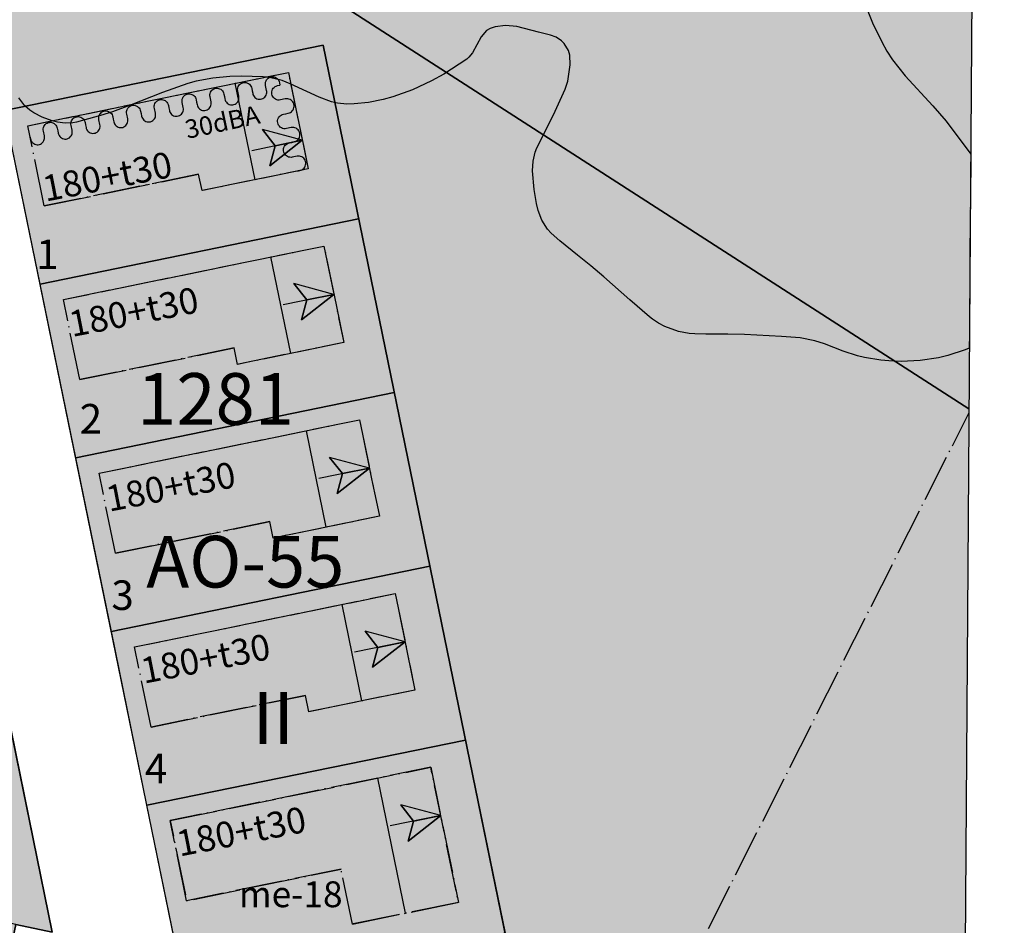
# Model space of a CAD drawing. Units: metres. Extents: x 24496918 to 24497453, y 6819590 to 6820284.
# Drawn here: x 24497353 to 24497453, y 6819718 to 6819810 of the extents above; entities that cross this region are included whole.
import ezdxf

# ---------------------------------------------------------------- set-up
doc = ezdxf.new("R2010")
doc.units = ezdxf.units.M
doc.linetypes.add('ACAD_ISO04W100', pattern=[30, 24, -3, 0, -3])
for name, color, linetype in [('01_AO_Asemakaavan käyttötarkoitusalue', 10, 'Continuous'), ('01_AO_Asemakaavan käyttötarkoitusalue_viiva', 10, 'Continuous'), ('01_EV_Asemakaavan käyttötarkoitusalue', 10, 'Continuous'), ('01_EV_Asemakaavan käyttötarkoitusalue_viiva', 10, 'Continuous'), ('01_VL_Asemakaavan käyttötarkoitusalue', 10, 'Continuous'), ('01_VL_Asemakaavan käyttötarkoitusalue_viiva', 10, 'Continuous'), ('02_ohjeellinen tontti_Kaavamääräysalue', 10, 'Continuous'), ('02_rakennusala_Kaavamääräysalue', 10, 'Continuous'), ('04_Korttelin raja_Kaavamääräysviiva', 10, 'Continuous'), ('04_viiteviiva_Kaavamääräysviiva', 10, 'Continuous'), ('05_Apuviiva_Asemakaavan viiteviiva', 10, 'Continuous'), ('05_Rakennusalan raja_Asemakaavan viiteviiva', 10, 'Continuous'), ('05_Tontin raja_Asemakaavan viiteviiva', 10, 'Continuous'), ('12_Asemakaavan viiteteksti', 10, 'Continuous'), ('__Rajauspolygoni', 7, 'Continuous')]:
    doc.layers.add(name, color=color, linetype=linetype)
doc.styles.get("Standard").update_dxf_attribs({"font": 'arial.ttf'})
doc.linetypes.add('zm121', pattern='A,0.0001,[8,KARTTA.SHX,S=1,R=0,X=0,Y=0],3.9999,[9,KARTTA.SHX,S=1,R=0,X=0,Y=0],0.0001,[10,KARTTA.SHX,S=1,R=0,X=0,Y=0],1.9999,[9,KARTTA.SHX,S=1,R=0,X=0,Y=0],0.0001,[10,KARTTA.SHX,S=1,R=0,X=0,Y=0],3.9998,[11,KARTTA.SHX,S=1,R=0,X=0,Y=0],0.0001', length=10)
doc.linetypes.add('zm125', pattern='A,13.9999,[4,KARTTA.SHX,S=0.1,R=0,X=0,Y=0],0.0001', length=14)

# ---------------------------------------------------------------- blocks, each defined once
blk = doc.blocks.new('asemakaava250919095450_211_ACAD_1_FMEBLOCK1')
at = {"layer": '__Rajauspolygoni'}
blk.add_lwpolyline([(-260.955, 347.138), (265.818, 343.428), (260.955, -347.138), (-265.818, -343.428)], close=True, dxfattribs=at)
blk = doc.blocks.new('asemakaava250919095450_211_ACAD_1_FMEBLOCK4')
at = {"layer": '01_VL_Asemakaavan käyttötarkoitusalue_viiva', "color": 7, "linetype": 'zm121', "lineweight": -3, "flags": 128}
blk.add_lwpolyline([(53.961, 22.053), (-9.04, 62.593), (16.573, 115.766), (-53.961, 101.31), (-43.922, 52.329), (-11.594, 58.955), (13.324, -62.626)], dxfattribs=at)

msp = doc.modelspace()

# ---------------------------------------------------------------- hatches: boundary and pattern name
at = {"layer": '01_AO_Asemakaavan käyttötarkoitusalue', "true_color": 0xd1bf91}
for points in [[(24497373.152, 6819693.028), (24497351.121, 6819800.519), (24497383.449, 6819807.145), (24497408.367, 6819685.564)], [(24497266.792, 6819719.66), (24497272.494, 6819746.562), (24497274.922, 6819749.175), (24497343.454, 6819763.22), (24497347.196, 6819759.904), (24497354.022, 6819726.597), (24497355.966, 6819717.115), (24497352.284, 6819717.895), (24497348.137, 6819698.33), (24497269.876, 6819714.918)]]:
    msp.add_hatch(color=43, dxfattribs=at).paths.add_polyline_path(points, flags=16)
at = {"layer": '01_EV_Asemakaavan käyttötarkoitusalue', "true_color": 0x4cced1}
msp.add_hatch(color=133, dxfattribs=at).paths.add_polyline_path([(24497449.617, 6819857.301), (24497449.004, 6819770.243), (24497386.003, 6819810.783), (24497411.617, 6819863.957)], flags=16)
at = {"layer": '01_VL_Asemakaavan käyttötarkoitusalue', "true_color": 0x56aa1c}
msp.add_hatch(color=74, dxfattribs=at).paths.add_polyline_path([(24497448.191, 6819654.818), (24497394.678, 6819632.424), (24497413.226, 6819647.734), (24497419.031, 6819675.126), (24497416.097, 6819675.748), (24497417.755, 6819683.574), (24497408.367, 6819685.564), (24497383.449, 6819807.145), (24497351.121, 6819800.519), (24497341.083, 6819849.501), (24497411.617, 6819863.957), (24497386.003, 6819810.783), (24497449.004, 6819770.243)], flags=16)

# ---------------------------------------------------------------- linework, layer by layer
at = {"layer": '01_AO_Asemakaavan käyttötarkoitusalue_viiva', "color": 7, "linetype": 'Continuous', "lineweight": -3, "flags": 128}
for points in [[(24497373.152, 6819693.028), (24497351.121, 6819800.519), (24497383.449, 6819807.145), (24497408.367, 6819685.564), (24497373.152, 6819693.028)], [(24497266.792, 6819719.66), (24497272.494, 6819746.562), (24497274.922, 6819749.175), (24497343.454, 6819763.22), (24497347.196, 6819759.904), (24497354.022, 6819726.597), (24497355.966, 6819717.115), (24497352.284, 6819717.895), (24497348.137, 6819698.33), (24497269.876, 6819714.918), (24497266.792, 6819719.66)]]:
    msp.add_lwpolyline(points, dxfattribs=at)
at = {"layer": '01_EV_Asemakaavan käyttötarkoitusalue_viiva', "color": 7, "linetype": 'zm125', "lineweight": -3, "flags": 128}
msp.add_lwpolyline([(24497449.617, 6819857.301), (24497411.617, 6819863.957), (24497386.003, 6819810.783), (24497449.004, 6819770.243)], dxfattribs=at)
at = {"layer": '02_ohjeellinen tontti_Kaavamääräysalue', "color": 7}
for points in [[(24497354.735, 6819782.886), (24497351.121, 6819800.519), (24497383.449, 6819807.145), (24497387.063, 6819789.512)], [(24497358.349, 6819765.252), (24497354.735, 6819782.886), (24497387.063, 6819789.512), (24497390.677, 6819771.878)], [(24497361.963, 6819747.619), (24497358.349, 6819765.252), (24497390.677, 6819771.878), (24497394.291, 6819754.245)], [(24497365.577, 6819729.986), (24497361.963, 6819747.619), (24497394.291, 6819754.245), (24497397.905, 6819736.611)], [(24497352.284, 6819717.895), (24497326.086, 6819723.448), (24497322.979, 6819738.608), (24497350.409, 6819744.23), (24497354.022, 6819726.597), (24497355.966, 6819717.115)], [(24497369.593, 6819710.393), (24497365.577, 6819729.986), (24497397.905, 6819736.611), (24497401.921, 6819717.018)]]:
    msp.add_lwpolyline(points, close=True, dxfattribs=at)
at = {"layer": '02_rakennusala_Kaavamääräysalue', "color": 7, "linetype": 'ACAD_ISO04W100', "lineweight": -3, "ltscale": 0.2}
msp.add_lwpolyline([(24497438.416, 6819811.427), (24497439.22, 6819809.423), (24497440.152, 6819807.474), (24497440.682, 6819806.525), (24497441.247, 6819805.647), (24497442.522, 6819804.026), (24497445.333, 6819800.999), (24497446.686, 6819799.412), (24497449.186, 6819796.073), (24497449.048, 6819776.403), (24497448.621, 6819776.212), (24497446.868, 6819775.634), (24497445.934, 6819775.418), (24497444.043, 6819775.135), (24497442.143, 6819775.045), (24497440.885, 6819775.09), (24497440.053, 6819775.166), (24497438.42, 6819775.426), (24497437.691, 6819775.606), (24497436.253, 6819776.096), (24497434.341, 6819776.825), (24497433.372, 6819777.136), (24497431.885, 6819777.426), (24497429.995, 6819777.585), (24497426.211, 6819777.79), (24497424.536, 6819777.812), (24497422.301, 6819777.8), (24497421.184, 6819777.836), (24497420.616, 6819777.885), (24497419.519, 6819778.085), (24497418.145, 6819778.575), (24497417.497, 6819778.92), (24497416.878, 6819779.335), (24497416.578, 6819779.569), (24497414.577, 6819781.278), (24497411.947, 6819783.611), (24497410.624, 6819784.757), (24497409.285, 6819785.836), (24497407.483, 6819787.272), (24497406.595, 6819788.063), (24497406.229, 6819788.462), (24497405.666, 6819789.368), (24497405.286, 6819790.375), (24497405.109, 6819791.077), (24497404.866, 6819792.484), (24497404.707, 6819794.398), (24497404.771, 6819795.359), (24497404.982, 6819796.285), (24497405.156, 6819796.727), (24497406.852, 6819800.067), (24497408.036, 6819802.674), (24497408.297, 6819803.487), (24497408.527, 6819805.148), (24497408.501, 6819806.115), (24497408.367, 6819806.593), (24497407.931, 6819807.299), (24497407.669, 6819807.566), (24497407.117, 6819807.941), (24497406.537, 6819808.168), (24497405.326, 6819808.473), (24497403.109, 6819809.026), (24497401.986, 6819809.132), (24497400.911, 6819809.014), (24497400.403, 6819808.846), (24497400.046, 6819808.631), (24497399.503, 6819807.981), (24497398.633, 6819806.367), (24497398.263, 6819805.915), (24497398.041, 6819805.733), (24497395.702, 6819804.207), (24497394.474, 6819803.515), (24497392.514, 6819802.603), (24497390.55, 6819801.908), (24497389.559, 6819801.636), (24497388.074, 6819801.336), (24497386.603, 6819801.181), (24497385.877, 6819801.163), (24497384.928, 6819801.257), (24497384.298, 6819801.407), (24497383.045, 6819801.859), (24497381.795, 6819802.433), (24497380.127, 6819803.212), (24497379.289, 6819803.541), (24497378.024, 6819803.875), (24497377.386, 6819803.943), (24497375.135, 6819803.993), (24497373.984, 6819803.962), (24497372.255, 6819803.809), (24497370.556, 6819803.489), (24497369.729, 6819803.253), (24497367.163, 6819802.329), (24497363.79, 6819801.005), (24497362.076, 6819800.386), (24497360.862, 6819799.993), (24497358.417, 6819799.331), (24497358.037, 6819799.263), (24497357.263, 6819799.234), (24497356.482, 6819799.332), (24497355.96, 6819799.46), (24497354.928, 6819799.842), (24497354.087, 6819800.278), (24497353.705, 6819800.533), (24497353.19, 6819800.976), (24497352.57, 6819801.8)], dxfattribs=at)
for points in [[(24497353.482, 6819798.962), (24497379.932, 6819804.383), (24497381.94, 6819794.586), (24497371.164, 6819792.378), (24497370.823, 6819794.043), (24497355.149, 6819790.831)], [(24497357.096, 6819781.328), (24497383.546, 6819786.749), (24497385.554, 6819776.953), (24497374.778, 6819774.744), (24497374.437, 6819776.41), (24497358.763, 6819773.197)], [(24497360.71, 6819763.695), (24497387.16, 6819769.116), (24497389.168, 6819759.319), (24497378.392, 6819757.111), (24497378.051, 6819758.776), (24497362.377, 6819755.564)], [(24497364.324, 6819746.061), (24497390.774, 6819751.482), (24497392.782, 6819741.686), (24497382.006, 6819739.477), (24497381.665, 6819741.143), (24497365.991, 6819737.93)], [(24497367.938, 6819728.428), (24497394.388, 6819733.849), (24497397.199, 6819720.134), (24497386.423, 6819717.925), (24497385.279, 6819723.509), (24497369.605, 6819720.297)]]:
    msp.add_lwpolyline(points, close=True, dxfattribs=at)
at = {"layer": '04_Korttelin raja_Kaavamääräysviiva', "color": 7}
for points in [[(24497449.617, 6819857.301), (24497411.617, 6819863.957), (24497386.003, 6819810.783), (24497449.004, 6819770.243)], [(24497408.367, 6819685.564), (24497383.449, 6819807.145), (24497351.121, 6819800.519), (24497341.083, 6819849.501)], [(24497408.367, 6819685.564), (24497373.152, 6819693.028), (24497351.121, 6819800.519)], [(24497266.792, 6819719.66), (24497269.876, 6819714.918), (24497348.137, 6819698.33), (24497352.284, 6819717.895), (24497355.966, 6819717.115), (24497354.022, 6819726.597), (24497347.196, 6819759.904)]]:
    msp.add_lwpolyline(points, dxfattribs=at)
at = {"layer": '04_viiteviiva_Kaavamääräysviiva', "color": 7}
for p, q in [((24497376.552, 6819793.482), (24497374.544, 6819803.278)), ((24497380.166, 6819775.848), (24497378.158, 6819785.645)), ((24497383.78, 6819758.215), (24497381.772, 6819768.011)), ((24497387.394, 6819740.582), (24497385.386, 6819750.378)), ((24497391.811, 6819719.03), (24497389, 6819732.744))]:
    msp.add_line(p, q, dxfattribs=at)
for points in [[(24497373.437, 6819801.929), (24497373.488, 6819801.684), (24497373.517, 6819801.565), (24497373.566, 6819801.453), (24497373.634, 6819801.352), (24497373.717, 6819801.263), (24497373.815, 6819801.189), (24497373.923, 6819801.133), (24497374.04, 6819801.096), (24497374.161, 6819801.08), (24497374.283, 6819801.084), (24497374.402, 6819801.108), (24497374.516, 6819801.152), (24497374.62, 6819801.215), (24497374.713, 6819801.295), (24497374.791, 6819801.389), (24497374.851, 6819801.495), (24497374.893, 6819801.61), (24497374.915, 6819801.73), (24497374.916, 6819801.852), (24497374.897, 6819801.973), (24497374.797, 6819802.462), (24497374.777, 6819802.583), (24497374.779, 6819802.705), (24497374.801, 6819802.825), (24497374.843, 6819802.94), (24497374.903, 6819803.046), (24497374.981, 6819803.14), (24497375.073, 6819803.219), (24497375.178, 6819803.282), (24497375.292, 6819803.327), (24497375.411, 6819803.351), (24497375.533, 6819803.355), (24497375.654, 6819803.338), (24497375.771, 6819803.302), (24497375.879, 6819803.246), (24497375.976, 6819803.172), (24497376.06, 6819803.083), (24497376.127, 6819802.981), (24497376.177, 6819802.87), (24497376.206, 6819802.751), (24497376.256, 6819802.506)], [(24497376.256, 6819802.506), (24497376.307, 6819802.261), (24497376.336, 6819802.143), (24497376.386, 6819802.031), (24497376.453, 6819801.93), (24497376.537, 6819801.841), (24497376.634, 6819801.767), (24497376.742, 6819801.711), (24497376.859, 6819801.674), (24497376.98, 6819801.657), (24497377.102, 6819801.661), (24497377.221, 6819801.686), (24497377.335, 6819801.73), (24497377.44, 6819801.793), (24497377.532, 6819801.873), (24497377.61, 6819801.967), (24497377.67, 6819802.073), (24497377.712, 6819802.188), (24497377.734, 6819802.308), (24497377.736, 6819802.43), (24497377.716, 6819802.55), (24497377.616, 6819803.04), (24497377.597, 6819803.161), (24497377.598, 6819803.283), (24497377.62, 6819803.403), (24497377.662, 6819803.517), (24497377.722, 6819803.623), (24497377.8, 6819803.717), (24497377.892, 6819803.797), (24497377.997, 6819803.86), (24497378.111, 6819803.904), (24497378.23, 6819803.929), (24497378.352, 6819803.933), (24497378.473, 6819803.916), (24497378.59, 6819803.879), (24497378.698, 6819803.823), (24497378.796, 6819803.75), (24497378.879, 6819803.661), (24497378.947, 6819803.559), (24497378.996, 6819803.447), (24497379.025, 6819803.329), (24497379.076, 6819803.084)], [(24497379.671, 6819800.178), (24497379.916, 6819800.228), (24497380.034, 6819800.263), (24497380.144, 6819800.316), (24497380.244, 6819800.387), (24497380.331, 6819800.473), (24497380.403, 6819800.572), (24497380.457, 6819800.682), (24497380.492, 6819800.799), (24497380.508, 6819800.921), (24497380.504, 6819801.043), (24497380.479, 6819801.163), (24497380.435, 6819801.277), (24497380.373, 6819801.383), (24497380.294, 6819801.477), (24497380.201, 6819801.556), (24497380.096, 6819801.619), (24497379.982, 6819801.665), (24497379.862, 6819801.69), (24497379.74, 6819801.696), (24497379.618, 6819801.681), (24497379.129, 6819801.581), (24497379, 6819801.566), (24497378.871, 6819801.574), (24497378.745, 6819801.604), (24497378.627, 6819801.655), (24497378.519, 6819801.726), (24497378.425, 6819801.815), (24497378.348, 6819801.919), (24497378.29, 6819802.034), (24497378.253, 6819802.158), (24497378.238, 6819802.287), (24497378.246, 6819802.416), (24497378.276, 6819802.542), (24497378.327, 6819802.66), (24497378.399, 6819802.768), (24497378.487, 6819802.862), (24497378.591, 6819802.939), (24497378.707, 6819802.997), (24497378.831, 6819803.034), (24497379.076, 6819803.084)], [(24497367.799, 6819800.773), (24497367.849, 6819800.528), (24497367.879, 6819800.41), (24497367.928, 6819800.298), (24497367.995, 6819800.196), (24497368.079, 6819800.107), (24497368.176, 6819800.034), (24497368.285, 6819799.978), (24497368.401, 6819799.941), (24497368.522, 6819799.924), (24497368.644, 6819799.928), (24497368.764, 6819799.953), (24497368.877, 6819799.997), (24497368.982, 6819800.06), (24497369.075, 6819800.139), (24497369.152, 6819800.234), (24497369.213, 6819800.34), (24497369.255, 6819800.454), (24497369.277, 6819800.574), (24497369.278, 6819800.696), (24497369.259, 6819800.817), (24497369.158, 6819801.307), (24497369.139, 6819801.427), (24497369.14, 6819801.549), (24497369.162, 6819801.669), (24497369.204, 6819801.784), (24497369.265, 6819801.89), (24497369.342, 6819801.984), (24497369.435, 6819802.064), (24497369.54, 6819802.127), (24497369.653, 6819802.171), (24497369.773, 6819802.196), (24497369.895, 6819802.2), (24497370.016, 6819802.183), (24497370.132, 6819802.146), (24497370.241, 6819802.09), (24497370.338, 6819802.017), (24497370.422, 6819801.928), (24497370.489, 6819801.826), (24497370.538, 6819801.714), (24497370.568, 6819801.596), (24497370.618, 6819801.351)], [(24497370.618, 6819801.351), (24497370.668, 6819801.106), (24497370.698, 6819800.987), (24497370.747, 6819800.876), (24497370.815, 6819800.774), (24497370.898, 6819800.685), (24497370.996, 6819800.611), (24497371.104, 6819800.555), (24497371.22, 6819800.519), (24497371.341, 6819800.502), (24497371.463, 6819800.506), (24497371.583, 6819800.53), (24497371.697, 6819800.575), (24497371.801, 6819800.638), (24497371.894, 6819800.717), (24497371.971, 6819800.811), (24497372.032, 6819800.917), (24497372.074, 6819801.032), (24497372.096, 6819801.152), (24497372.097, 6819801.274), (24497372.078, 6819801.395), (24497371.977, 6819801.885), (24497371.958, 6819802.005), (24497371.96, 6819802.127), (24497371.981, 6819802.247), (24497372.023, 6819802.362), (24497372.084, 6819802.468), (24497372.162, 6819802.562), (24497372.254, 6819802.642), (24497372.359, 6819802.705), (24497372.472, 6819802.749), (24497372.592, 6819802.773), (24497372.714, 6819802.777), (24497372.835, 6819802.761), (24497372.951, 6819802.724), (24497373.06, 6819802.668), (24497373.157, 6819802.594), (24497373.241, 6819802.505), (24497373.308, 6819802.404), (24497373.357, 6819802.292), (24497373.387, 6819802.173), (24497373.437, 6819801.929)], [(24497362.161, 6819799.617), (24497362.211, 6819799.372), (24497362.24, 6819799.254), (24497362.29, 6819799.142), (24497362.357, 6819799.041), (24497362.441, 6819798.952), (24497362.538, 6819798.878), (24497362.647, 6819798.822), (24497362.763, 6819798.785), (24497362.884, 6819798.769), (24497363.006, 6819798.773), (24497363.125, 6819798.797), (24497363.239, 6819798.841), (24497363.344, 6819798.904), (24497363.436, 6819798.984), (24497363.514, 6819799.078), (24497363.575, 6819799.184), (24497363.616, 6819799.299), (24497363.638, 6819799.419), (24497363.64, 6819799.541), (24497363.62, 6819799.661), (24497363.52, 6819800.151), (24497363.501, 6819800.272), (24497363.502, 6819800.394), (24497363.524, 6819800.514), (24497363.566, 6819800.629), (24497363.626, 6819800.734), (24497363.704, 6819800.829), (24497363.797, 6819800.908), (24497363.901, 6819800.971), (24497364.015, 6819801.016), (24497364.135, 6819801.04), (24497364.257, 6819801.044), (24497364.377, 6819801.027), (24497364.494, 6819800.99), (24497364.602, 6819800.934), (24497364.7, 6819800.861), (24497364.783, 6819800.772), (24497364.851, 6819800.67), (24497364.9, 6819800.559), (24497364.93, 6819800.44), (24497364.98, 6819800.195)], [(24497364.98, 6819800.195), (24497365.03, 6819799.95), (24497365.06, 6819799.832), (24497365.109, 6819799.72), (24497365.176, 6819799.618), (24497365.26, 6819799.529), (24497365.357, 6819799.456), (24497365.466, 6819799.4), (24497365.582, 6819799.363), (24497365.703, 6819799.346), (24497365.825, 6819799.35), (24497365.945, 6819799.375), (24497366.058, 6819799.419), (24497366.163, 6819799.482), (24497366.255, 6819799.562), (24497366.333, 6819799.656), (24497366.394, 6819799.762), (24497366.436, 6819799.876), (24497366.457, 6819799.997), (24497366.459, 6819800.119), (24497366.44, 6819800.239), (24497366.339, 6819800.729), (24497366.32, 6819800.85), (24497366.321, 6819800.972), (24497366.343, 6819801.092), (24497366.385, 6819801.206), (24497366.446, 6819801.312), (24497366.523, 6819801.406), (24497366.616, 6819801.486), (24497366.72, 6819801.549), (24497366.834, 6819801.593), (24497366.954, 6819801.618), (24497367.076, 6819801.622), (24497367.197, 6819801.605), (24497367.313, 6819801.568), (24497367.421, 6819801.512), (24497367.519, 6819801.439), (24497367.602, 6819801.35), (24497367.67, 6819801.248), (24497367.719, 6819801.136), (24497367.749, 6819801.018), (24497367.799, 6819800.773)], [(24497359.341, 6819799.04), (24497359.392, 6819798.795), (24497359.421, 6819798.676), (24497359.47, 6819798.565), (24497359.538, 6819798.463), (24497359.622, 6819798.374), (24497359.719, 6819798.3), (24497359.827, 6819798.244), (24497359.944, 6819798.207), (24497360.065, 6819798.191), (24497360.187, 6819798.195), (24497360.306, 6819798.219), (24497360.42, 6819798.264), (24497360.525, 6819798.326), (24497360.617, 6819798.406), (24497360.695, 6819798.5), (24497360.755, 6819798.606), (24497360.797, 6819798.721), (24497360.819, 6819798.841), (24497360.821, 6819798.963), (24497360.801, 6819799.084), (24497360.701, 6819799.573), (24497360.681, 6819799.694), (24497360.683, 6819799.816), (24497360.705, 6819799.936), (24497360.747, 6819800.051), (24497360.807, 6819800.157), (24497360.885, 6819800.251), (24497360.977, 6819800.331), (24497361.082, 6819800.393), (24497361.196, 6819800.438), (24497361.315, 6819800.462), (24497361.437, 6819800.466), (24497361.558, 6819800.45), (24497361.675, 6819800.413), (24497361.783, 6819800.357), (24497361.88, 6819800.283), (24497361.964, 6819800.194), (24497362.032, 6819800.092), (24497362.081, 6819799.981), (24497362.11, 6819799.862), (24497362.161, 6819799.617)], [(24497380.267, 6819797.272), (24497380.512, 6819797.322), (24497380.636, 6819797.359), (24497380.751, 6819797.417), (24497380.855, 6819797.494), (24497380.944, 6819797.587), (24497381.015, 6819797.695), (24497381.067, 6819797.814), (24497381.097, 6819797.94), (24497381.104, 6819798.069), (24497381.089, 6819798.197), (24497381.053, 6819798.321), (24497380.995, 6819798.437), (24497380.918, 6819798.541), (24497380.824, 6819798.629), (24497380.716, 6819798.701), (24497380.597, 6819798.752), (24497380.471, 6819798.782), (24497380.342, 6819798.79), (24497380.214, 6819798.775), (24497379.724, 6819798.674), (24497379.596, 6819798.66), (24497379.467, 6819798.667), (24497379.341, 6819798.697), (24497379.222, 6819798.749), (24497379.114, 6819798.82), (24497379.02, 6819798.909), (24497378.943, 6819799.013), (24497378.886, 6819799.128), (24497378.849, 6819799.252), (24497378.834, 6819799.381), (24497378.842, 6819799.51), (24497378.872, 6819799.635), (24497378.923, 6819799.754), (24497378.994, 6819799.862), (24497379.083, 6819799.956), (24497379.187, 6819800.033), (24497379.302, 6819800.091), (24497379.426, 6819800.128), (24497379.671, 6819800.178)], [(24497353.703, 6819797.884), (24497353.753, 6819797.639), (24497353.783, 6819797.521), (24497353.832, 6819797.409), (24497353.899, 6819797.307), (24497353.983, 6819797.218), (24497354.081, 6819797.145), (24497354.189, 6819797.089), (24497354.305, 6819797.052), (24497354.426, 6819797.035), (24497354.548, 6819797.039), (24497354.668, 6819797.064), (24497354.782, 6819797.108), (24497354.886, 6819797.171), (24497354.979, 6819797.251), (24497355.056, 6819797.345), (24497355.117, 6819797.451), (24497355.159, 6819797.565), (24497355.181, 6819797.685), (24497355.182, 6819797.807), (24497355.163, 6819797.928), (24497355.062, 6819798.418), (24497355.043, 6819798.538), (24497355.044, 6819798.66), (24497355.066, 6819798.78), (24497355.108, 6819798.895), (24497355.169, 6819799.001), (24497355.247, 6819799.095), (24497355.339, 6819799.175), (24497355.444, 6819799.238), (24497355.557, 6819799.282), (24497355.677, 6819799.307), (24497355.799, 6819799.311), (24497355.92, 6819799.294), (24497356.036, 6819799.257), (24497356.145, 6819799.201), (24497356.242, 6819799.128), (24497356.326, 6819799.039), (24497356.393, 6819798.937), (24497356.442, 6819798.825), (24497356.472, 6819798.707), (24497356.522, 6819798.462)], [(24497356.522, 6819798.462), (24497356.572, 6819798.217), (24497356.602, 6819798.098), (24497356.651, 6819797.987), (24497356.719, 6819797.885), (24497356.802, 6819797.796), (24497356.9, 6819797.723), (24497357.008, 6819797.667), (24497357.125, 6819797.63), (24497357.245, 6819797.613), (24497357.367, 6819797.617), (24497357.487, 6819797.641), (24497357.601, 6819797.686), (24497357.705, 6819797.749), (24497357.798, 6819797.828), (24497357.876, 6819797.923), (24497357.936, 6819798.028), (24497357.978, 6819798.143), (24497358, 6819798.263), (24497358.001, 6819798.385), (24497357.982, 6819798.506), (24497357.882, 6819798.996), (24497357.862, 6819799.116), (24497357.864, 6819799.238), (24497357.886, 6819799.358), (24497357.927, 6819799.473), (24497357.988, 6819799.579), (24497358.066, 6819799.673), (24497358.158, 6819799.753), (24497358.263, 6819799.816), (24497358.377, 6819799.86), (24497358.496, 6819799.884), (24497358.618, 6819799.888), (24497358.739, 6819799.872), (24497358.855, 6819799.835), (24497358.964, 6819799.779), (24497359.061, 6819799.705), (24497359.145, 6819799.616), (24497359.212, 6819799.515), (24497359.262, 6819799.403), (24497359.291, 6819799.284), (24497359.341, 6819799.04)], [(24497380.863, 6819794.365), (24497381.108, 6819794.416), (24497381.225, 6819794.45), (24497381.335, 6819794.503), (24497381.435, 6819794.574), (24497381.522, 6819794.66), (24497381.594, 6819794.76), (24497381.648, 6819794.869), (24497381.684, 6819794.987), (24497381.699, 6819795.108), (24497381.695, 6819795.231), (24497381.67, 6819795.351), (24497381.626, 6819795.465), (24497381.564, 6819795.57), (24497381.485, 6819795.664), (24497381.392, 6819795.744), (24497381.287, 6819795.807), (24497381.173, 6819795.852), (24497381.054, 6819795.878), (24497380.931, 6819795.883), (24497380.81, 6819795.869), (24497380.32, 6819795.768), (24497380.198, 6819795.754), (24497380.076, 6819795.759), (24497379.956, 6819795.785), (24497379.842, 6819795.83), (24497379.737, 6819795.893), (24497379.644, 6819795.973), (24497379.565, 6819796.067), (24497379.503, 6819796.172), (24497379.459, 6819796.286), (24497379.435, 6819796.406), (24497379.43, 6819796.529), (24497379.446, 6819796.65), (24497379.481, 6819796.768), (24497379.536, 6819796.877), (24497379.607, 6819796.977), (24497379.694, 6819797.063), (24497379.794, 6819797.134), (24497379.904, 6819797.187), (24497380.022, 6819797.221), (24497380.267, 6819797.272)]]:
    msp.add_lwpolyline(points, dxfattribs=at)
at = {"layer": '05_Apuviiva_Asemakaavan viiteviiva', "color": 7}
for p, q in [((24497381.346, 6819797.485), (24497377.296, 6819798.569)), ((24497381.346, 6819797.485), (24497376.215, 6819796.433)), ((24497381.346, 6819797.485), (24497378.049, 6819794.895)), ((24497384.55, 6819781.851), (24497380.5, 6819782.935)), ((24497384.55, 6819781.851), (24497379.419, 6819780.799)), ((24497384.55, 6819781.851), (24497381.253, 6819779.261)), ((24497388.164, 6819764.218), (24497384.114, 6819765.301)), ((24497388.164, 6819764.218), (24497383.033, 6819763.166)), ((24497388.164, 6819764.218), (24497384.867, 6819761.628)), ((24497391.778, 6819746.584), (24497387.728, 6819747.668)), ((24497391.778, 6819746.584), (24497386.647, 6819745.532)), ((24497391.778, 6819746.584), (24497388.481, 6819743.994)), ((24497395.392, 6819728.951), (24497391.342, 6819730.034)), ((24497395.392, 6819728.951), (24497390.261, 6819727.899)), ((24497395.392, 6819728.951), (24497392.095, 6819726.361))]:
    msp.add_line(p, q, dxfattribs=at)
for points in [[(24497378.049, 6819794.895), (24497378.591, 6819796.92), (24497377.296, 6819798.569)], [(24497381.346, 6819797.485), (24497377.296, 6819798.569), (24497378.591, 6819796.92), (24497381.346, 6819797.485)], [(24497381.346, 6819797.485), (24497378.591, 6819796.92), (24497378.049, 6819794.895), (24497381.346, 6819797.485)], [(24497381.253, 6819779.261), (24497381.795, 6819781.286), (24497380.5, 6819782.935)], [(24497384.55, 6819781.851), (24497380.5, 6819782.935), (24497381.795, 6819781.286), (24497384.55, 6819781.851)], [(24497384.55, 6819781.851), (24497381.795, 6819781.286), (24497381.253, 6819779.261), (24497384.55, 6819781.851)], [(24497384.867, 6819761.628), (24497385.409, 6819763.653), (24497384.114, 6819765.301)], [(24497388.164, 6819764.218), (24497384.114, 6819765.301), (24497385.409, 6819763.653), (24497388.164, 6819764.218)], [(24497388.164, 6819764.218), (24497385.409, 6819763.653), (24497384.867, 6819761.628), (24497388.164, 6819764.218)], [(24497388.481, 6819743.994), (24497389.023, 6819746.019), (24497387.728, 6819747.668)], [(24497391.778, 6819746.584), (24497387.728, 6819747.668), (24497389.023, 6819746.019), (24497391.778, 6819746.584)], [(24497391.778, 6819746.584), (24497389.023, 6819746.019), (24497388.481, 6819743.994), (24497391.778, 6819746.584)], [(24497392.095, 6819726.361), (24497392.637, 6819728.386), (24497391.342, 6819730.034)], [(24497395.392, 6819728.951), (24497391.342, 6819730.034), (24497392.637, 6819728.386), (24497395.392, 6819728.951)], [(24497395.392, 6819728.951), (24497392.637, 6819728.386), (24497392.095, 6819726.361), (24497395.392, 6819728.951)]]:
    msp.add_lwpolyline(points, dxfattribs=at)
at = {"layer": '05_Rakennusalan raja_Asemakaavan viiteviiva', "color": 7, "linetype": 'ACAD_ISO04W100', "lineweight": -3, "ltscale": 0.2, "flags": 128}
for points in [[(24497355.149, 6819790.831), (24497353.482, 6819798.962), (24497379.932, 6819804.383), (24497381.94, 6819794.586), (24497371.164, 6819792.378), (24497370.823, 6819794.043)], [(24497355.149, 6819790.831), (24497370.823, 6819794.043)], [(24497358.763, 6819773.197), (24497357.096, 6819781.328), (24497383.546, 6819786.749), (24497385.554, 6819776.953), (24497374.778, 6819774.744), (24497374.437, 6819776.41)], [(24497358.763, 6819773.197), (24497374.437, 6819776.41)], [(24497362.377, 6819755.564), (24497360.71, 6819763.695), (24497387.16, 6819769.116), (24497389.168, 6819759.319), (24497378.392, 6819757.111), (24497378.051, 6819758.776)], [(24497413.913, 6819598.518), (24497423.571, 6819649.093), (24497415.895, 6819704.254), (24497449.001, 6819769.804)], [(24497362.377, 6819755.564), (24497378.051, 6819758.776)], [(24497365.991, 6819737.93), (24497364.324, 6819746.061), (24497390.774, 6819751.482), (24497392.782, 6819741.686), (24497382.006, 6819739.477), (24497381.665, 6819741.143)], [(24497365.991, 6819737.93), (24497381.665, 6819741.143)], [(24497386.423, 6819717.925), (24497397.199, 6819720.134), (24497394.388, 6819733.849), (24497367.938, 6819728.428), (24497369.605, 6819720.297), (24497385.279, 6819723.509)], [(24497386.423, 6819717.925), (24497385.279, 6819723.509)]]:
    msp.add_lwpolyline(points, dxfattribs=at)
at = {"layer": '05_Tontin raja_Asemakaavan viiteviiva', "color": 7}
for p, q in [((24497354.735, 6819782.886), (24497387.063, 6819789.512)), ((24497358.349, 6819765.252), (24497390.677, 6819771.878)), ((24497361.963, 6819747.619), (24497394.291, 6819754.245)), ((24497365.577, 6819729.986), (24497397.905, 6819736.611))]:
    msp.add_line(p, q, dxfattribs=at)

# ---------------------------------------------------------------- block references
at = {"layer": '01_VL_Asemakaavan käyttötarkoitusalue_viiva', "color": 7, "linetype": 'zm121', "lineweight": -3}
msp.add_blockref('asemakaava250919095450_211_ACAD_1_FMEBLOCK4', (24497395.043, 6819748.19), dxfattribs=at)
at = {"layer": '__Rajauspolygoni'}
msp.add_blockref('asemakaava250919095450_211_ACAD_1_FMEBLOCK1', (24497186.78, 6819937.217), dxfattribs=at)

# ---------------------------------------------------------------- texts
at = {"layer": '12_Asemakaavan viiteteksti', "color": 7, "attachment_point": 5}
for s, insert, char_height, width, rotation in [('{\\fArial|b0|i0;30dBA}', (24497373.228, 6819799.344), 1.875, 9.375, 12.048), ('{\\fArial|b0|i0;180+t30}', (24497361.548, 6819793.814), 2.625, 18.375, 11.07), ('{\\fArial|b0|i0;1}', (24497355.46, 6819785.913), 3, 3, 0), ('{\\fArial|b0|i0;180+t30}', (24497364.23, 6819780.073), 2.625, 18.375, 11.07), ('{\\fArial|b0|i0;2}', (24497359.888, 6819769.222), 3, 3, 0), ('{\\fArial|b0|i0;180+t30}', (24497367.99, 6819762.337), 2.625, 18.375, 11.07), ('{\\fArial|b0|i0;3}', (24497363.106, 6819751.315), 3, 3, 0), ('{\\fArial|b0|i0;180+t30}', (24497371.518, 6819744.881), 2.625, 18.375, 11.07), ('{\\fArial|b0|i0;II}', (24497378.403, 6819738.848), 5.25, 10.5, 360), ('{\\fArial|b0|i0;4}', (24497366.493, 6819733.724), 3, 3, 360), ('{\\fArial|b0|i0;180+t30}', (24497375.148, 6819727.338), 2.625, 18.375, 11.07), ('{\\fArial|b0|i0;me-18}', (24497380.174, 6819720.955), 2.625, 13.125, 360)]:
    msp.add_mtext(s, dxfattribs=dict(at, insert=insert, char_height=char_height, width=width, rotation=rotation))
at = {"layer": '12_Asemakaavan viiteteksti', "color": 7, "char_height": 5.25, "attachment_point": 5}
for s, insert, width in [('{\\fArial|b0|i0;1281}', (24497372.541, 6819771.23), 21), ('{\\fArial|b0|i0;AO-55}', (24497375.562, 6819754.712), 26.25)]:
    msp.add_mtext(s, dxfattribs=dict(at, insert=insert, width=width))

doc.saveas('drawing.dxf')
